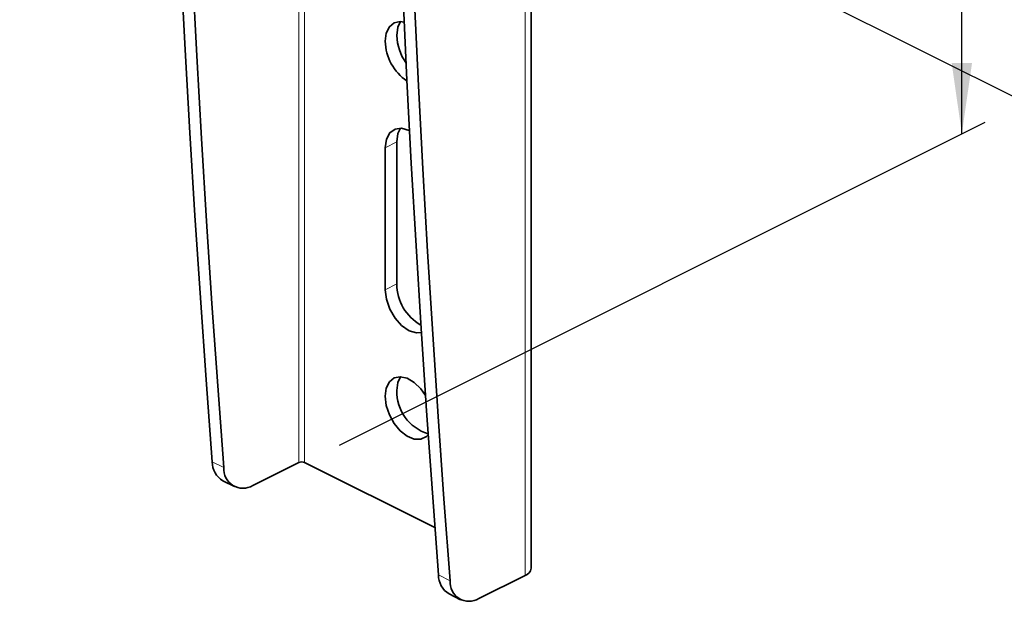
# Paper-space layout 'Sheet2' of a CAD drawing. Units: millimetres. Extents: x 44 to 142, y 19 to 139.
# Drawn here: x 83 to 113, y 19 to 37 of the extents above; entities that cross this region are included whole.
import ezdxf

# ---------------------------------------------------------------- set-up
doc = ezdxf.new("R2010")
doc.units = ezdxf.units.MM
doc.layers.add('MAATENTEKST', color=7, linetype='Continuous')
doc.styles.add('SLDTEXTSTYLE1', font='TXT', dxfattribs={"width": 0.75})
doc.dimstyles.new('SLDDIMSTYLE2', dxfattribs={"dimtxt": 3.5, "dimasz": 2.5, "dimexe": 0, "dimexo": 0.0625, "dimgap": 0.875, "dimtad": 1, "dimdec": 0, "dimlfac": 4, "dimrnd": 1e-09, "dimzin": 12, "dimdsep": 46, "dimtxsty": 'SLDTEXTSTYLE1', "dimsah": 1, "dimcen": 0.09, "dimadec": 0, "dimazin": 3, "dimtfac": 1, "dimtmove": 0, "dimatfit": 0, "dimfxl": 0, "dimfrac": 2, "dimtolj": 1, "dimtzin": 12, "dimarcsym": 0})
doc.dimstyles.new('SLDDIMSTYLE3', dxfattribs={"dimtxt": 3.5, "dimasz": 2.5, "dimexe": 0, "dimexo": 0.0625, "dimgap": 0.875, "dimtad": 1, "dimdec": 0, "dimlfac": 4, "dimrnd": 1e-09, "dimzin": 12, "dimdsep": 46, "dimtxsty": 'SLDTEXTSTYLE1', "dimsah": 1, "dimcen": 0.09, "dimadec": 0, "dimazin": 3, "dimtfac": 1, "dimtofl": 0, "dimtmove": 0, "dimatfit": 3, "dimfxl": 0, "dimfrac": 2, "dimtolj": 1, "dimtzin": 12, "dimarcsym": 0})

# ---------------------------------------------------------------- blocks, each defined once
blk = doc.blocks.new('_D_9')
at = {"layer": 'MAATENTEKST'}
for p, q in [((93.087, 117.35), (112.765, 127.189)), ((112.058, 33.738), (112.058, 126.835)), ((105.791, 88.691), (105.791, 89.758)), ((105.791, 89.758), (111.347, 89.758)), ((111.347, 89.758), (111.347, 88.691)), ((105.791, 79.64), (105.791, 78.574)), ((111.347, 78.574), (111.347, 79.64)), ((105.791, 78.574), (111.347, 78.574)), ((93.087, 24.252), (112.765, 34.091))]:
    blk.add_line(p, q, dxfattribs=at)
for points in [[(112.058, 126.835), (111.748, 124.67), (112.368, 124.67)], [(112.058, 33.738), (112.368, 35.903), (111.748, 35.903)]]:
    blk.add_solid(points, dxfattribs=at)
at = {"layer": 'MAATENTEKST', "char_height": 3.5, "attachment_point": 1, "rotation": 90, "style": 'SLDTEXTSTYLE1'}
for s, insert in [('16.9', (106.836, 79.64)), ('430', (106.836, 69.749))]:
    blk.add_mtext(s, dxfattribs=dict(at, insert=insert))
blk = doc.blocks.new('_D_10')
at = {"layer": 'MAATENTEKST'}
for p, q in [((99.451, 50.451), (126.294, 37.029)), ((136.923, 50.082), (137.877, 50.559)), ((137.877, 50.559), (140.362, 45.589)), ((84.049, 49.668), (117.787, 32.799)), ((131.141, 47.19), (130.187, 46.713)), ((130.187, 46.713), (132.672, 41.744)), ((125.587, 37.383), (141.634, 45.406)), ((140.362, 45.589), (139.408, 45.112)), ((132.672, 41.744), (133.625, 42.221)), ((117.08, 33.153), (125.587, 37.383)), ((117.08, 33.153), (115.312, 32.269))]:
    blk.add_line(p, q, dxfattribs=at)
for points in [[(125.587, 37.383), (127.494, 37.989), (127.216, 38.544)], [(117.08, 33.153), (115.173, 32.546), (115.451, 31.992)]]:
    blk.add_solid(points, dxfattribs=at)
at = {"layer": 'MAATENTEKST', "char_height": 3.5, "attachment_point": 1, "rotation": 26.5651, "style": 'SLDTEXTSTYLE1'}
for s, insert in [('1.9', (131.608, 46.256)), ('48', (125.074, 42.989))]:
    blk.add_mtext(s, dxfattribs=dict(at, insert=insert))

psp = doc.layouts.new('Sheet2')

# ---------------------------------------------------------------- linework, layer by layer
at = {"color": 7, "linetype": 'Continuous', "lineweight": 35}
for p, q in [((98.927, 20.495), (98.927, 113.593)), ((94.483, 28.988), (94.483, 33.318)), ((94.837, 33.495), (94.837, 29.165)), ((91.849, 23.722), (90.446, 23.02)), ((95.997, 21.736), (92.026, 23.722)), ((89.533, 23.161), (89.887, 22.984)), ((98.744, 20.274), (97.34, 19.573)), ((96.428, 19.714), (96.781, 19.537))]:
    psp.add_line(p, q, dxfattribs=at)
at = {"color": 8, "linetype": 'Continuous', "lineweight": 18}
for p, q in [((98.744, 20.274), (98.744, 113.372)), ((91.849, 40.227), (91.849, 23.722)), ((92.026, 23.722), (92.026, 40.155)), ((94.483, 33.318), (94.837, 33.495)), ((94.483, 28.988), (94.837, 29.165)), ((89.212, 23.741), (89.566, 23.564)), ((96.106, 20.293), (96.46, 20.117))]:
    psp.add_line(p, q, dxfattribs=at)
at = {"color": 7, "linetype": 'Continuous', "lineweight": 35, "flags": 128}
for points in [[(88.11, 41.814), (88.13, 41.364), (88.252, 38.827), (88.384, 36.296), (88.528, 33.772), (88.682, 31.254), (88.848, 28.743), (89.024, 26.239), (89.212, 23.741)], [(88.463, 41.637), (88.484, 41.187), (88.605, 38.65), (88.738, 36.12), (88.881, 33.595), (89.036, 31.078), (89.201, 28.566), (89.378, 26.062), (89.566, 23.564)], [(96.106, 20.293), (95.919, 22.791), (95.742, 25.296), (95.577, 27.807), (95.422, 30.325), (95.278, 32.849), (95.146, 35.38), (95.025, 37.892)], [(96.46, 20.117), (96.272, 22.615), (96.096, 25.119), (95.93, 27.631), (95.776, 30.148), (95.632, 32.672), (95.499, 35.203), (95.378, 37.74), (95.363, 38.061)], [(94.483, 36.566), (94.516, 36.811), (94.609, 37.003), (94.756, 37.123), (94.943, 37.162), (95.06, 37.147)], [(94.95, 37.162), (94.869, 36.988), (94.837, 36.743)], [(94.483, 33.318), (94.519, 33.575), (94.622, 33.771), (94.782, 33.887), (94.984, 33.912), (95.208, 33.844), (95.226, 33.835)], [(94.95, 33.914), (94.872, 33.752), (94.837, 33.495)], [(95.585, 27.679), (95.432, 27.67), (95.208, 27.738), (94.984, 27.894), (94.782, 28.121), (94.622, 28.397), (94.519, 28.696), (94.483, 28.988)], [(94.483, 25.741), (94.516, 25.986), (94.609, 26.178), (94.756, 26.298), (94.943, 26.337), (95.154, 26.29), (95.369, 26.163), (95.571, 25.966), (95.71, 25.767)], [(94.837, 25.917), (94.869, 26.163), (94.95, 26.337)], [(95.793, 24.561), (95.739, 24.509), (95.571, 24.428), (95.369, 24.432), (95.154, 24.52), (94.943, 24.684), (94.756, 24.91), (94.609, 25.178), (94.516, 25.463), (94.483, 25.741)]]:
    psp.add_lwpolyline(points, dxfattribs=at)
at = {"color": 7, "linetype": 'Continuous', "lineweight": 35}
for centre, radius, start, end in [((96.392, 36.793), 1.556, 181.8705, 215.1704), ((95.984, 36.596), 1.501, 181.137, 236.1179), ((96.266, 29.159), 1.429, 179.7683, 240.8492), ((96.174, 25.88), 1.338, 178.3954, 253.3189), ((89.878, 23.731), 0.666, 179.1829, 238.8102), ((91.938, 23.522), 0.218, 66.1019, 113.8981), ((90.145, 23.517), 0.581, 175.3664, 301.1941), ((98.653, 20.536), 0.277, 289.1377, 351.5838), ((96.773, 20.284), 0.666, 179.1829, 238.8102), ((97.039, 20.07), 0.581, 175.3664, 301.1941)]:
    psp.add_arc(centre, radius, start, end, dxfattribs=at)

# ---------------------------------------------------------------- dimensions: what is measured, and where the dimension line sits
at = {"layer": 'MAATENTEKST'}
for base, p1, p2, angle, dimstyle, picture, middle in [((112.058, 126.835), (92.38, 23.898), (92.38, 116.996), 90, 'SLDDIMSTYLE3', '_D_9', (112.058, 80.287)), ((125.587, 37.383), (83.342, 50.022), (98.744, 50.805), 26.4362, 'SLDDIMSTYLE2', '_D_10', (134.522, 41.874))]:
    dim = psp.add_linear_dim(base=base, p1=p1, p2=p2, angle=angle, dimstyle=dimstyle, dxfattribs=at)
    dim.commit()
    dim.dimension.update_dxf_attribs({"geometry": picture, "text_midpoint": middle, "dimtype": 160})

doc.saveas('drawing.dxf')
